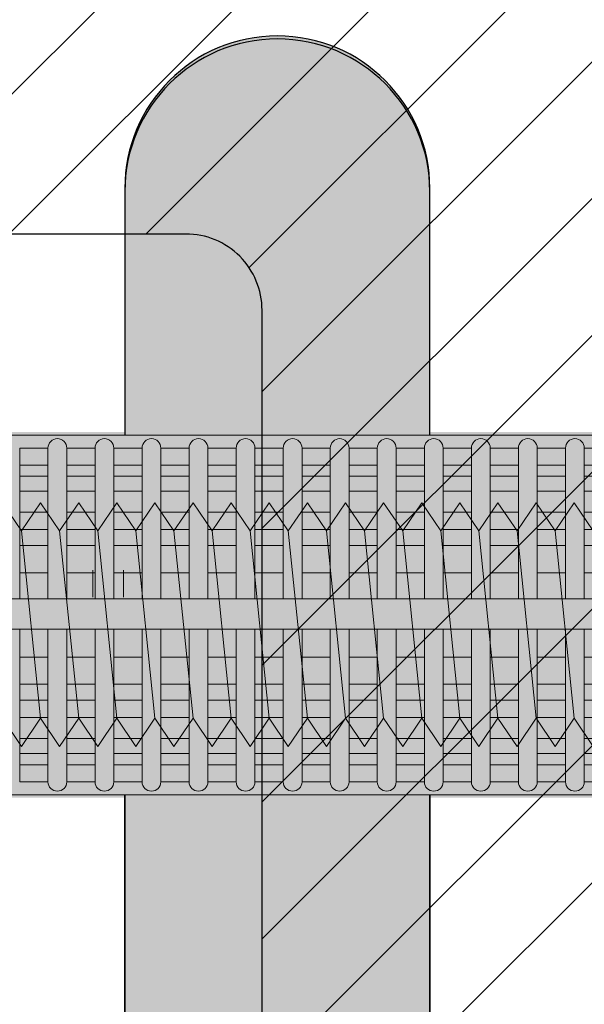
# Model space of a CAD drawing. Extents: x 0 to 1050, y 0 to 1485.
# Drawn here: x 327 to 346, y 845 to 877 of the extents above; entities that cross this region are included whole.
import ezdxf

# ---------------------------------------------------------------- set-up
doc = ezdxf.new("R2010")
doc.units = 0
doc.layers.get('0').update_dxf_attribs({"linetype": 'CONTINUOUS'})
for name, color, linetype, lineweight in [('20-ANSICHT-10', 8, 'CONTINUOUS', 9), ('22-ANSICHT-25', 1, 'CONTINUOUS', 25), ('70-SCHRAFFUR-10', 255, 'CONTINUOUS', 9), ('71-SCHRAFFUR-18', 3, 'CONTINUOUS', 18)]:
    doc.layers.add(name, color=color, linetype=linetype, lineweight=lineweight)

# ---------------------------------------------------------------- blocks, each defined once
blk = doc.blocks.new('10 Injektions-Ankerhülse Fischer FIS H 12x85 K')
at = {"layer": '70-SCHRAFFUR-10'}
blk.add_hatch(color=256, dxfattribs=at).paths.add_polyline_path([(0.6, 7.7), (0.3, 8.5), (0, 8.5), (0, 6), (-0.885554, 6, 0.091488225), (-2.6, 7.091339), (-3.6, 6.727369), (-3.6, 7.390902), (-4.7, 7.099633), (-4.7, 7.5, 0.189556055), (-8.514446, 6), (-10.099998, 6), (-10.099998, 6.3), (-11.225, 6), (-11.599998, 6), (-11.599998, 6.3), (-12.725, 6), (-13.099998, 6), (-13.099998, 6.3), (-14.225, 6), (-40.499999, 6), (-40.499999, 6.3), (-41.625001, 6), (-41.999999, 6), (-41.999999, 6.3), (-43.125001, 6), (-43.499999, 6), (-43.499999, 6.3), (-44.625001, 6), (-71, 6), (-71, 6.3), (-72.125002, 6), (-72.5, 6), (-72.5, 6.3), (-73.625002, 6), (-74, 6), (-74, 6.3), (-75.125002, 6), (-95, 6), (-98.464102, 0), (-95, -6), (-75.125002, -6), (-74, -6.3), (-74, -6), (-73.625002, -6), (-72.5, -6.3), (-72.5, -6), (-72.125002, -6), (-71, -6.3), (-71, -6), (-44.625001, -6), (-43.499999, -6.3), (-43.499999, -6), (-43.125001, -6), (-41.999999, -6.3), (-41.999999, -6), (-41.625001, -6), (-40.499999, -6.3), (-40.499999, -6), (-14.225, -6), (-13.099998, -6.3), (-13.099998, -6), (-12.725, -6), (-11.599998, -6.3), (-11.599999, -6), (-11.225, -6), (-10.099998, -6.3), (-10.099999, -6), (-8.514446, -6, 0.189556055), (-4.7, -7.5), (-4.7, -7.099633), (-3.6, -7.390902), (-3.6, -6.727369), (-2.6, -7.091339, 0.091488225), (-0.885554, -6), (0, -6), (0, -8.495369), (0.3, -8.495369), (0.6, -7.695369)])
at = {"layer": '71-SCHRAFFUR-18'}
h = blk.add_hatch(color=254, dxfattribs=at)
edge = h.paths.add_edge_path()
edge.add_spline(control_points=[(-70, 12.755354), (-74.123506, 16.221909), (-79.534142, 18.330629), (-88.711073, 17.655403), (-94.496051, 13.288813), (-97.391896, 7.621533), (-98.464102, 0)], knot_values=[0, 0, 0, 0, 5.377165289, 14.618858146, 20.453418867, 32.217647923, 32.217647923, 32.217647923, 32.217647923], degree=3, periodic=0)
edge.add_spline(control_points=[(-98.464102, 0), (-97.391896, -7.621533), (-94.496051, -13.288813), (-88.711073, -17.655403), (-79.534142, -18.330629), (-74.123506, -16.221909), (-70, -12.755354)], knot_values=[0, 0, 0, 0, 11.764229056, 17.598789777, 26.840482634, 32.217647923, 32.217647923, 32.217647923, 32.217647923], degree=3, periodic=0)
edge.add_line((-70, -12.755354), (-70, -5.9))
edge.add_line((-70, -5.9), (-71, -5.9))
edge.add_line((-71, -5.9), (-71, -6.3))
edge.add_line((-71, -6.3), (-72.5, -5.9))
edge.add_line((-72.5, -5.9), (-72.5, -6.3))
edge.add_line((-72.5, -6.3), (-74, -5.9))
edge.add_line((-74, -5.9), (-74, -6.3))
edge.add_line((-74, -6.3), (-75.5, -5.9))
edge.add_line((-75.5, -5.9), (-78.5, -5.9))
edge.add_line((-78.5, -5.9), (-84.4, -5.65))
edge.add_line((-84.4, -5.65), (-84.4, 5.65))
edge.add_line((-84.4, 5.65), (-78.5, 5.9))
edge.add_line((-78.5, 5.9), (-75.5, 5.9))
edge.add_line((-75.5, 5.9), (-74, 6.3))
edge.add_line((-74, 6.3), (-74, 5.9))
edge.add_line((-74, 5.9), (-72.5, 6.3))
edge.add_line((-72.5, 6.3), (-72.5, 5.9))
edge.add_line((-72.5, 5.9), (-71, 6.3))
edge.add_line((-71, 6.3), (-71, 5.9))
edge.add_line((-71, 5.9), (-70, 5.9))
edge.add_line((-70, 5.9), (-70, 12.755354))
h.paths.add_polyline_path([(-45, 14, 1), (-55, 14), (-55, 5.9), (-45, 5.9)])
h.paths.add_polyline_path([(-20, 14, 1), (-30, 14), (-30, 5.9), (-20, 5.9)])
h.paths.add_polyline_path([(-20, -5.9), (-30, -5.9), (-30, -14, 1), (-20, -14)])
h.paths.add_polyline_path([(-45, -5.9), (-55, -5.9), (-55, -14, 1), (-45, -14)])
at = {"layer": '20-ANSICHT-10'}
for p, q in [((-10.1, 5.9), (-78.5, 5.9)), ((-33.448499, 5.477163), (-33.448499, 0.526596)), ((-32.521434, 5.477163), (-33.448499, 5.477163)), ((-32.521434, 0.526596), (-32.521434, 5.477163)), ((-31.905616, 5.477163), (-31.905616, 0.526596)), ((-31.905616, 5.477163), (-30.978552, 5.477163)), ((-30.978552, 0.526596), (-30.978552, 5.477163)), ((-30.362734, 5.477163), (-30.362734, 0.526596)), ((-29.43567, 5.477163), (-30.362734, 5.477163)), ((-29.43567, 0.526596), (-29.43567, 5.477163)), ((-28.819852, 5.477163), (-28.819852, 0.526596)), ((-27.892787, 5.477163), (-28.819852, 5.477163)), ((-27.892787, 5.477163), (-27.892787, 0.526596)), ((-26.349905, 5.477163), (-27.276969, 5.477163)), ((-27.276969, 0.526596), (-27.276969, 5.477163)), ((-26.349905, 0.526596), (-26.349905, 5.477163)), ((-24.807022, 5.477163), (-25.734087, 5.477163)), ((-25.734087, 5.477163), (-25.734087, 0.526596)), ((-24.807022, 5.477163), (-24.807022, 0.526596)), ((-23.26414, 5.477163), (-24.191204, 5.477163)), ((-24.191204, 0.526596), (-24.191204, 5.477163)), ((-23.26414, 0.526596), (-23.26414, 5.477163)), ((-21.721257, 5.477163), (-22.648322, 5.477163)), ((-22.648322, 5.477163), (-22.648322, 0.526596)), ((-21.721257, 0.526596), (-21.721257, 5.477163)), ((-20.178375, 5.477163), (-21.105439, 5.477163)), ((-21.105439, 5.477163), (-21.105439, 0.526596)), ((-20.178375, 0.526596), (-20.178375, 5.477163)), ((-18.635492, 5.477163), (-19.562557, 5.477163)), ((-19.562557, 5.477163), (-19.562557, 0.526596)), ((-18.635492, 0.526596), (-18.635492, 5.477163)), ((-17.09261, 5.477163), (-18.019674, 5.477163)), ((-18.019674, 5.477163), (-18.019674, 0.526596)), ((-17.09261, 0.526596), (-17.09261, 5.477163)), ((-15.549727, 5.477163), (-16.476792, 5.477163)), ((-16.476792, 5.477163), (-16.476792, 0.526596)), ((-15.549727, 0.526596), (-15.549727, 5.477163)), ((-14.933909, 5.477163), (-14.933909, 0.526596)), ((-14.006845, 5.477163), (-14.933909, 5.477163)), ((-33.448499, 4.916991), (-32.521434, 4.916991)), ((-30.978552, 4.916991), (-31.905616, 4.916991)), ((-30.362734, 4.916991), (-29.43567, 4.916991)), ((-28.819852, 4.916991), (-27.892787, 4.916991)), ((-27.276969, 4.916991), (-26.349905, 4.916991)), ((-25.734087, 4.916991), (-24.807022, 4.916991)), ((-24.191204, 4.916991), (-23.26414, 4.916991)), ((-22.648322, 4.916991), (-21.721257, 4.916991)), ((-21.105439, 4.916991), (-20.178375, 4.916991)), ((-19.562557, 4.916991), (-18.635492, 4.916991)), ((-18.019674, 4.916991), (-17.09261, 4.916991)), ((-16.476792, 4.916991), (-15.549727, 4.916991)), ((-14.933909, 4.916991), (-14.006845, 4.916991)), ((-32.521434, 4.551917), (-33.448499, 4.551917)), ((-31.905616, 4.551917), (-30.978552, 4.551917)), ((-29.43567, 4.551917), (-30.362734, 4.551917)), ((-27.892787, 4.551917), (-28.819852, 4.551917)), ((-26.349905, 4.551917), (-27.276969, 4.551917)), ((-24.807022, 4.551917), (-25.734087, 4.551917)), ((-23.26414, 4.551917), (-24.191204, 4.551917)), ((-21.721257, 4.551917), (-22.648322, 4.551917)), ((-20.178375, 4.551917), (-21.105439, 4.551917)), ((-18.635492, 4.551917), (-19.562557, 4.551917)), ((-17.09261, 4.551917), (-18.019674, 4.551917)), ((-15.549727, 4.551917), (-16.476792, 4.551917)), ((-14.006845, 4.551917), (-14.933909, 4.551917)), ((-33.448499, 4.055713), (-32.521434, 4.055713)), ((-30.978552, 4.055713), (-31.905616, 4.055713)), ((-30.362734, 4.055713), (-29.43567, 4.055713)), ((-28.819852, 4.055713), (-27.892787, 4.055713)), ((-27.276969, 4.055713), (-26.349905, 4.055713)), ((-25.734087, 4.055713), (-24.807022, 4.055713)), ((-24.191204, 4.055713), (-23.26414, 4.055713)), ((-22.648322, 4.055713), (-21.721257, 4.055713)), ((-21.105439, 4.055713), (-20.178375, 4.055713)), ((-19.562557, 4.055713), (-18.635492, 4.055713)), ((-18.019674, 4.055713), (-17.09261, 4.055713)), ((-16.476792, 4.055713), (-15.549727, 4.055713)), ((-14.933909, 4.055713), (-14.006845, 4.055713)), ((-32.521434, 3.367477), (-33.448499, 3.367477)), ((-30.978552, 3.367477), (-31.905616, 3.367477)), ((-29.43567, 3.367477), (-30.362734, 3.367477)), ((-27.892787, 3.367477), (-28.819852, 3.367477)), ((-26.349905, 3.367477), (-27.276969, 3.367477)), ((-24.807022, 3.367477), (-25.734087, 3.367477)), ((-23.26414, 3.367477), (-24.191204, 3.367477)), ((-21.721257, 3.367477), (-22.648322, 3.367477)), ((-20.178375, 3.367477), (-21.105439, 3.367477)), ((-18.635492, 3.367477), (-19.562557, 3.367477)), ((-17.09261, 3.367477), (-18.019674, 3.367477)), ((-15.549727, 3.367477), (-16.476792, 3.367477)), ((-14.006845, 3.367477), (-14.933909, 3.367477)), ((-33.448499, 2.800693), (-32.521434, 2.800693)), ((-31.905616, 2.800693), (-30.978552, 2.800693)), ((-30.362734, 2.800693), (-29.43567, 2.800693)), ((-28.819852, 2.800693), (-27.892787, 2.800693)), ((-27.276969, 2.800693), (-26.349905, 2.800693)), ((-25.734087, 2.800693), (-24.807022, 2.800693)), ((-24.191204, 2.800693), (-23.26414, 2.800693)), ((-22.648322, 2.800693), (-21.721257, 2.800693)), ((-21.105439, 2.800693), (-20.178375, 2.800693)), ((-19.562557, 2.800693), (-18.635492, 2.800693)), ((-18.019674, 2.800693), (-17.09261, 2.800693)), ((-16.476792, 2.800693), (-15.549727, 2.800693)), ((-14.933909, 2.800693), (-14.006845, 2.800693)), ((-32.521434, 2.274395), (-33.448499, 2.274395)), ((-30.978552, 2.274395), (-31.905616, 2.274395)), ((-29.43567, 2.274395), (-30.362734, 2.274395)), ((-27.892787, 2.274395), (-28.819852, 2.274395)), ((-26.349905, 2.274395), (-27.276969, 2.274395)), ((-24.807022, 2.274395), (-25.734087, 2.274395)), ((-23.26414, 2.274395), (-24.191204, 2.274395)), ((-21.721257, 2.274395), (-22.648322, 2.274395)), ((-20.178375, 2.274395), (-21.105439, 2.274395)), ((-18.635492, 2.274395), (-19.562557, 2.274395)), ((-17.09261, 2.274395), (-18.019674, 2.274395)), ((-15.549727, 2.274395), (-16.476792, 2.274395)), ((-14.006845, 2.274395), (-14.933909, 2.274395)), ((-33.448499, 1.383737), (-32.521434, 1.383737)), ((-31.905616, 1.383737), (-30.978552, 1.383737)), ((-30.362734, 1.383737), (-29.43567, 1.383737)), ((-28.819852, 1.383737), (-27.892787, 1.383737)), ((-27.276969, 1.383737), (-26.349905, 1.383737)), ((-25.734087, 1.383737), (-24.807022, 1.383737)), ((-24.191204, 1.383737), (-23.26414, 1.383737)), ((-22.648322, 1.383737), (-21.721257, 1.383737)), ((-21.105439, 1.383737), (-20.178375, 1.383737)), ((-19.562557, 1.383737), (-18.635492, 1.383737)), ((-18.019674, 1.383737), (-17.09261, 1.383737)), ((-16.476792, 1.383737), (-15.549727, 1.383737)), ((-14.933909, 1.383737), (-14.006845, 1.383737)), ((-10.466042, 0.526596), (-83.182986, 0.526596)), ((-83.182986, -0.468306), (-10.466042, -0.468306)), ((-33.448499, -5.477163), (-33.448499, -0.468306)), ((-32.521434, -0.468306), (-32.521434, -5.477163)), ((-31.905616, -5.477163), (-31.905616, -0.468306)), ((-30.978552, -0.468306), (-30.978552, -5.477163)), ((-30.362734, -5.477163), (-30.362734, -0.468306)), ((-29.43567, -0.468306), (-29.43567, -5.477163)), ((-28.819852, -5.477163), (-28.819852, -0.468306)), ((-27.892787, -0.468306), (-27.892787, -5.477163)), ((-27.276969, -5.477163), (-27.276969, -0.468306)), ((-26.349905, -5.477163), (-26.349905, -0.468306)), ((-25.734087, -0.468306), (-25.734087, -5.477163)), ((-24.807022, -5.477163), (-24.807022, -0.468306)), ((-24.191204, -0.468306), (-24.191204, -5.477163)), ((-23.26414, -5.477163), (-23.26414, -0.468306)), ((-22.648322, -0.468306), (-22.648322, -5.477163)), ((-21.721257, -5.477163), (-21.721257, -0.468306)), ((-21.105439, -0.468306), (-21.105439, -5.477163)), ((-20.178375, -5.477163), (-20.178375, -0.468306)), ((-19.562557, -0.468306), (-19.562557, -5.477163)), ((-18.635492, -5.477163), (-18.635492, -0.468306)), ((-18.019674, -0.468306), (-18.019674, -5.477163)), ((-17.09261, -5.477163), (-17.09261, -0.468306)), ((-16.476792, -0.468306), (-16.476792, -5.477163)), ((-15.549727, -5.477163), (-15.549727, -0.468306)), ((-14.933909, -0.468306), (-14.933909, -5.477163)), ((-32.521434, -1.383737), (-33.448499, -1.383737)), ((-30.978552, -1.383737), (-31.905616, -1.383737)), ((-29.43567, -1.383737), (-30.362734, -1.383737)), ((-27.892787, -1.383737), (-28.819852, -1.383737)), ((-26.349905, -1.383737), (-27.276969, -1.383737)), ((-24.807022, -1.383737), (-25.734087, -1.383737)), ((-23.26414, -1.383737), (-24.191204, -1.383737)), ((-21.721257, -1.383737), (-22.648322, -1.383737)), ((-20.178375, -1.383737), (-21.105439, -1.383737)), ((-18.635492, -1.383737), (-19.562557, -1.383737)), ((-17.09261, -1.383737), (-18.019674, -1.383737)), ((-15.549727, -1.383737), (-16.476792, -1.383737)), ((-14.006845, -1.383737), (-14.933909, -1.383737)), ((-33.448499, -2.274395), (-32.521434, -2.274395)), ((-31.905616, -2.274395), (-30.978552, -2.274395)), ((-30.362734, -2.274395), (-29.43567, -2.274395)), ((-28.819852, -2.274395), (-27.892787, -2.274395)), ((-27.276969, -2.274395), (-26.349905, -2.274395)), ((-25.734087, -2.274395), (-24.807022, -2.274395)), ((-24.191204, -2.274395), (-23.26414, -2.274395)), ((-22.648322, -2.274395), (-21.721257, -2.274395)), ((-21.105439, -2.274395), (-20.178375, -2.274395)), ((-19.562557, -2.274395), (-18.635492, -2.274395)), ((-18.019674, -2.274395), (-17.09261, -2.274395)), ((-16.476792, -2.274395), (-15.549727, -2.274395)), ((-14.933909, -2.274395), (-14.006845, -2.274395)), ((-32.521434, -2.800693), (-33.448499, -2.800693)), ((-30.978552, -2.800693), (-31.905616, -2.800693)), ((-29.43567, -2.800693), (-30.362734, -2.800693)), ((-27.892787, -2.800693), (-28.819852, -2.800693)), ((-26.349905, -2.800693), (-27.276969, -2.800693)), ((-24.807022, -2.800693), (-25.734087, -2.800693)), ((-23.26414, -2.800693), (-24.191204, -2.800693)), ((-21.721257, -2.800693), (-22.648322, -2.800693)), ((-20.178375, -2.800693), (-21.105439, -2.800693)), ((-18.635492, -2.800693), (-19.562557, -2.800693)), ((-17.09261, -2.800693), (-18.019674, -2.800693)), ((-15.549727, -2.800693), (-16.476792, -2.800693)), ((-14.006845, -2.800693), (-14.933909, -2.800693)), ((-33.448499, -3.367477), (-32.521434, -3.367477)), ((-31.905616, -3.367477), (-30.978552, -3.367477)), ((-30.362734, -3.367477), (-29.43567, -3.367477)), ((-28.819852, -3.367477), (-27.892787, -3.367477)), ((-27.276969, -3.367477), (-26.349905, -3.367477)), ((-25.734087, -3.367477), (-24.807022, -3.367477)), ((-24.191204, -3.367477), (-23.26414, -3.367477)), ((-22.648322, -3.367477), (-21.721257, -3.367477)), ((-21.105439, -3.367477), (-20.178375, -3.367477)), ((-19.562557, -3.367477), (-18.635492, -3.367477)), ((-18.019674, -3.367477), (-17.09261, -3.367477)), ((-16.476792, -3.367477), (-15.549727, -3.367477)), ((-14.933909, -3.367477), (-14.006845, -3.367477)), ((-32.521434, -4.055713), (-33.448499, -4.055713)), ((-30.978552, -4.055713), (-31.905616, -4.055713)), ((-29.43567, -4.055713), (-30.362734, -4.055713)), ((-27.892787, -4.055713), (-28.819852, -4.055713)), ((-26.349905, -4.055713), (-27.276969, -4.055713)), ((-24.807022, -4.055713), (-25.734087, -4.055713)), ((-23.26414, -4.055713), (-24.191204, -4.055713)), ((-21.721257, -4.055713), (-22.648322, -4.055713)), ((-20.178375, -4.055713), (-21.105439, -4.055713)), ((-18.635492, -4.055713), (-19.562557, -4.055713)), ((-17.09261, -4.055713), (-18.019674, -4.055713)), ((-15.549727, -4.055713), (-16.476792, -4.055713)), ((-14.006845, -4.055713), (-14.933909, -4.055713)), ((-33.448499, -4.551917), (-32.521434, -4.551917)), ((-31.905616, -4.551917), (-30.978552, -4.551917)), ((-30.362734, -4.551917), (-29.43567, -4.551917)), ((-28.819852, -4.551917), (-27.892787, -4.551917)), ((-27.276969, -4.551917), (-26.349905, -4.551917)), ((-25.734087, -4.551917), (-24.807022, -4.551917)), ((-24.191204, -4.551917), (-23.26414, -4.551917)), ((-22.648322, -4.551917), (-21.721257, -4.551917)), ((-21.105439, -4.551917), (-20.178375, -4.551917)), ((-19.562557, -4.551917), (-18.635492, -4.551917)), ((-18.019674, -4.551917), (-17.09261, -4.551917)), ((-16.476792, -4.551917), (-15.549727, -4.551917)), ((-14.933909, -4.551917), (-14.006845, -4.551917)), ((-32.521434, -4.916991), (-33.448499, -4.916991)), ((-30.978552, -4.916991), (-31.905616, -4.916991)), ((-29.43567, -4.916991), (-30.362734, -4.916991)), ((-27.892787, -4.916991), (-28.819852, -4.916991)), ((-26.349905, -4.916991), (-27.276969, -4.916991)), ((-24.807022, -4.916991), (-25.734087, -4.916991)), ((-23.26414, -4.916991), (-24.191204, -4.916991)), ((-21.721257, -4.916991), (-22.648322, -4.916991)), ((-20.178375, -4.916991), (-21.105439, -4.916991)), ((-18.635492, -4.916991), (-19.562557, -4.916991)), ((-17.09261, -4.916991), (-18.019674, -4.916991)), ((-15.549727, -4.916991), (-16.476792, -4.916991)), ((-14.006845, -4.916991), (-14.933909, -4.916991)), ((-32.521434, -5.477163), (-33.448499, -5.477163)), ((-33.448499, -5.477163), (-32.521434, -5.477163)), ((-30.978552, -5.477163), (-31.905616, -5.477163)), ((-31.905616, -5.477163), (-30.978552, -5.477163)), ((-29.43567, -5.477163), (-30.362734, -5.477163)), ((-30.362734, -5.477163), (-29.43567, -5.477163)), ((-28.819852, -5.477163), (-27.892787, -5.477163)), ((-27.892787, -5.477163), (-28.819852, -5.477163)), ((-26.349905, -5.477163), (-27.276969, -5.477163)), ((-27.276969, -5.477163), (-26.349905, -5.477163)), ((-25.734087, -5.477163), (-24.807022, -5.477163)), ((-24.807022, -5.477163), (-25.734087, -5.477163)), ((-23.26414, -5.477163), (-24.191204, -5.477163)), ((-24.191204, -5.477163), (-23.26414, -5.477163)), ((-22.648322, -5.477163), (-21.721257, -5.477163)), ((-21.721257, -5.477163), (-22.648322, -5.477163)), ((-20.178375, -5.477163), (-21.105439, -5.477163)), ((-21.105439, -5.477163), (-20.178375, -5.477163)), ((-18.635492, -5.477163), (-19.562557, -5.477163)), ((-19.562557, -5.477163), (-18.635492, -5.477163)), ((-17.09261, -5.477163), (-18.019674, -5.477163)), ((-18.019674, -5.477163), (-17.09261, -5.477163)), ((-15.549727, -5.477163), (-16.476792, -5.477163)), ((-16.476792, -5.477163), (-15.549727, -5.477163)), ((-14.006845, -5.477163), (-14.933909, -5.477163)), ((-14.933909, -5.477163), (-14.006845, -5.477163)), ((-78.5, -5.9), (-10.1, -5.9))]:
    blk.add_line(p, q, dxfattribs=at)
for centre, start, end in [((-32.213525, 5.477163), 0, 180), ((-30.670643, 5.477163), 0, 180), ((-29.127761, 5.477163), 0, 180), ((-27.584878, 5.477163), 0, 180), ((-26.041996, 5.477163), 0, 180), ((-24.499113, 5.477163), 0, 180), ((-22.956231, 5.477163), 0, 180), ((-21.413348, 5.477163), 0, 180), ((-19.870466, 5.477163), 0, 180), ((-18.327583, 5.477163), 0, 180), ((-16.784701, 5.477163), 0, 180), ((-15.241818, 5.477163), 0, 180), ((-32.213525, -5.477163), 180, 0), ((-30.670643, -5.477163), 180, 0), ((-29.127761, -5.477163), 180, 0), ((-27.584878, -5.477163), 180, 0), ((-26.041996, -5.477163), 180, 0), ((-24.499113, -5.477163), 180, 0), ((-22.956231, -5.477163), 180, 0), ((-21.413348, -5.477163), 180, 0), ((-19.870466, -5.477163), 180, 0), ((-18.327583, -5.477163), 180, 0), ((-16.784701, -5.477163), 180, 0), ((-15.241818, -5.477163), 180, 0)]:
    blk.add_arc(centre, 0.307909, start, end, dxfattribs=at)
at = {"layer": '22-ANSICHT-25'}
for points in [[(-20, 5.9), (-20, 14, 1), (-30, 14), (-30, 5.9)], [(-20, -5.9), (-20, -14, -1), (-30, -14), (-30, -5.9)]]:
    blk.add_lwpolyline(points, format="xyb", dxfattribs=at)
blk = doc.blocks.new('10 Gewindestange Fischer FIS A M8x150-V1')
at = {"layer": '70-SCHRAFFUR-10'}
blk.add_hatch(color=256, dxfattribs=at).paths.add_polyline_path([(18.672, 3.073), (17.39, 4), (16.765, 3.073), (16.14, 4), (15.515, 3.073), (14.89, 4), (14.265, 3.073), (13.64, 4), (13.015, 3.073), (12.39, 4), (11.765, 3.073), (11.14, 4), (10.515, 3.073), (9.89, 4), (9.265, 3.073), (8.64, 4), (8.015, 3.073), (7.39, 4), (6.765, 3.073), (6.14, 4), (5.515, 3.073), (4.89, 4), (4.265, 3.073), (3.64, 4), (3.015, 3.073), (2.39, 4), (1.765, 3.073), (1.14, 4), (0.515, 3.073), (-0.11, 4), (-0.735, 3.073), (-1.36, 4), (-1.985, 3.073), (-2.61, 4), (-3.235, 3.073), (-3.86, 4), (-4.485, 3.073), (-5.11, 4), (-5.735, 3.073), (-6.36, 4), (-6.985, 3.073), (-7.61, 4), (-8.235, 3.073), (-8.86, 4), (-9.485, 3.073), (-10.11, 4), (-10.735, 3.073), (-11.36, 4), (-11.985, 3.073), (-12.61, 4), (-13.235, 3.073), (-13.86, 4), (-14.485, 3.073), (-15.11, 4), (-15.735, 3.073), (-16.36, 4), (-16.985, 3.073), (-17.61, 4), (-18.235, 3.073), (-18.86, 4), (-19.485, 3.073), (-20.11, 4), (-20.735, 3.073), (-21.36, 4), (-21.985, 3.073), (-22.61, 4), (-23.235, 3.073), (-23.86, 4), (-24.485, 3.073), (-25.11, 4), (-25.735, 3.073), (-26.36, 4), (-26.985, 3.073), (-27.61, 4), (-28.235, 3.073), (-28.86, 4), (-29.485, 3.073), (-30.11, 4), (-30.735, 3.073), (-31.36, 4), (-31.985, 3.073), (-32.61, 4), (-33.235, 3.073), (-33.86, 4), (-34.485, 3.073), (-35.11, 4), (-35.735, 3.073), (-36.36, 4), (-36.985, 3.073), (-37.61, 4), (-38.235, 3.073), (-38.86, 4), (-39.485, 3.073), (-40.11, 4), (-40.735, 3.073), (-41.36, 4), (-41.985, 3.073), (-42.61, 4), (-43.235, 3.073), (-43.86, 4), (-44.485, 3.073), (-45.11, 4), (-45.735, 3.073), (-46.36, 4), (-46.985, 3.073), (-47.61, 4), (-48.235, 3.073), (-48.86, 4), (-49.485, 3.073), (-50.11, 4), (-50.735, 3.073), (-51.36, 4), (-51.985, 3.073), (-52.61, 4), (-53.235, 3.073), (-53.86, 4), (-54.485, 3.073), (-55.11, 4), (-55.735, 3.073), (-56.36, 4), (-56.985, 3.073), (-57.61, 4), (-58.235, 3.073), (-58.86, 4), (-59.485, 3.073), (-60.11, 4), (-60.735, 3.073), (-61.36, 4), (-61.985, 3.073), (-62.61, 4), (-63.235, 3.073), (-63.86, 4), (-64.485, 3.073), (-65.11, 4), (-65.735, 3.073), (-66.36, 4), (-66.985, 3.073), (-67.61, 4), (-68.235, 3.073), (-68.86, 4), (-69.485, 3.073), (-70.11, 4), (-70.735, 3.073), (-71.36, 4), (-71.985, 3.073), (-72.61, 4), (-73.235, 3.073), (-73.86, 4), (-74.485, 3.073), (-75.11, 4), (-75.735, 3.073), (-76.36, 4), (-76.985, 3.073), (-77.61, 4), (-78.235, 3.073), (-78.86, 4), (-79.485, 3.073), (-80.11, 4), (-80.735, 3.073), (-81.36, 4), (-81.985, 3.073), (-82.61, 4), (-83.235, 3.073), (-83.86, 4), (-84.485, 3.073), (-85.11, 4), (-85.735, 3.073), (-86.36, 4), (-86.985, 3.073), (-87.61, 4), (-88.235, 3.073), (-88.86, 4), (-89.485, 3.073), (-90.11, 4), (-90.735, 3.073), (-91.36, 4), (-91.985, 3.073), (-92.61, 4), (-93.235, 3.073), (-93.86, 4), (-94.485, 3.073), (-95.11, 4), (-95.735, 3.073), (-96.36, 4), (-96.985, 3.073), (-97.61, 4), (-98.235, 3.073), (-98.86, 4), (-99.485, 3.073), (-100.11, 4), (-100.735, 3.073), (-101.36, 4), (-101.985, 3.073), (-102.61, 4), (-103.235, 3.073), (-103.86, 4), (-104.485, 3.073), (-105.11, 4), (-105.735, 3.073), (-106.36, 4), (-106.985, 3.073), (-107.61, 4), (-108.235, 3.073), (-108.86, 4), (-109.485, 3.073), (-110.11, 4), (-110.735, 3.073), (-111.36, 4), (-111.985, 3.073), (-112.61, 4), (-113.235, 3.073), (-113.86, 4), (-114.485, 3.073), (-115.11, 4), (-115.735, 3.073), (-116.36, 4), (-116.985, 3.073), (-117.61, 4), (-118.235, 3.073), (-118.86, 4), (-119.485, 3.073), (-120.11, 4), (-120.735, 3.073), (-121.36, 4), (-121.985, 3.073), (-122.61, 4), (-123.235, 3.073), (-123.86, 4), (-124.485, 3.073), (-125.11, 4), (-125.735, 3.073), (-126.36, 4), (-126.985, 3.073), (-127.61, 4), (-128.235, 3.073), (-128.86, 4), (-129.485, 3.073), (-130.11, 4), (-130.735, 3.073), (-131.039, 3.523), (-131.328, 3.073), (-131.328, -3.121), (-130.735, -4), (-130.11, -3.073), (-129.485, -4), (-128.86, -3.073), (-128.235, -4), (-127.61, -3.073), (-126.985, -4), (-126.36, -3.073), (-125.735, -4), (-125.11, -3.073), (-124.485, -4), (-123.86, -3.073), (-123.235, -4), (-122.61, -3.073), (-121.985, -4), (-121.36, -3.073), (-120.735, -4), (-120.11, -3.073), (-119.485, -4), (-118.86, -3.073), (-118.235, -4), (-117.61, -3.073), (-116.985, -4), (-116.36, -3.073), (-115.735, -4), (-115.11, -3.073), (-114.485, -4), (-113.86, -3.073), (-113.235, -4), (-112.61, -3.073), (-111.985, -4), (-111.36, -3.073), (-110.735, -4), (-110.11, -3.073), (-109.485, -4), (-108.86, -3.073), (-108.235, -4), (-107.61, -3.073), (-106.985, -4), (-106.36, -3.073), (-105.735, -4), (-105.11, -3.073), (-104.485, -4), (-103.86, -3.073), (-103.235, -4), (-102.61, -3.073), (-101.985, -4), (-101.36, -3.073), (-100.735, -4), (-100.11, -3.073), (-99.485, -4), (-98.86, -3.073), (-98.235, -4), (-97.61, -3.073), (-96.985, -4), (-96.36, -3.073), (-95.735, -4), (-95.11, -3.073), (-94.485, -4), (-93.86, -3.073), (-93.235, -4), (-92.61, -3.073), (-91.985, -4), (-91.36, -3.073), (-90.735, -4), (-90.11, -3.073), (-89.485, -4), (-88.86, -3.073), (-88.235, -4), (-87.61, -3.073), (-86.985, -4), (-86.36, -3.073), (-85.735, -4), (-85.11, -3.073), (-84.485, -4), (-83.86, -3.073), (-83.235, -4), (-82.61, -3.073), (-81.985, -4), (-81.36, -3.073), (-80.735, -4), (-80.11, -3.073), (-79.485, -4), (-78.86, -3.073), (-78.235, -4), (-77.61, -3.073), (-76.985, -4), (-76.36, -3.073), (-75.735, -4), (-75.11, -3.073), (-74.485, -4), (-73.86, -3.073), (-73.235, -4), (-72.61, -3.073), (-71.985, -4), (-71.36, -3.073), (-70.735, -4), (-70.11, -3.073), (-69.485, -4), (-68.86, -3.073), (-68.235, -4), (-67.61, -3.073), (-66.985, -4), (-66.36, -3.073), (-65.735, -4), (-65.11, -3.073), (-64.485, -4), (-63.86, -3.073), (-63.235, -4), (-62.61, -3.073), (-61.985, -4), (-61.36, -3.073), (-60.735, -4), (-60.11, -3.073), (-59.485, -4), (-58.86, -3.073), (-58.235, -4), (-57.61, -3.073), (-56.985, -4), (-56.36, -3.073), (-55.735, -4), (-55.11, -3.073), (-54.485, -4), (-53.86, -3.073), (-53.235, -4), (-52.61, -3.073), (-51.985, -4), (-51.36, -3.073), (-50.735, -4), (-50.11, -3.073), (-49.485, -4), (-48.86, -3.073), (-48.235, -4), (-47.61, -3.073), (-46.985, -4), (-46.36, -3.073), (-45.735, -4), (-45.11, -3.073), (-44.485, -4), (-43.86, -3.073), (-43.235, -4), (-42.61, -3.073), (-41.985, -4), (-41.36, -3.073), (-40.735, -4), (-40.11, -3.073), (-39.485, -4), (-38.86, -3.073), (-38.235, -4), (-37.61, -3.073), (-36.985, -4), (-36.36, -3.073), (-35.735, -4), (-35.11, -3.073), (-34.485, -4), (-33.86, -3.073), (-33.235, -4), (-32.61, -3.073), (-31.985, -4), (-31.36, -3.073), (-30.735, -4), (-30.11, -3.073), (-29.485, -4), (-28.86, -3.073), (-28.235, -4), (-27.61, -3.073), (-26.985, -4), (-26.36, -3.073), (-25.735, -4), (-25.11, -3.073), (-24.485, -4), (-23.86, -3.073), (-23.235, -4), (-22.61, -3.073), (-21.985, -4), (-21.36, -3.073), (-20.735, -4), (-20.11, -3.073), (-19.485, -4), (-18.86, -3.073), (-18.235, -4), (-17.61, -3.073), (-16.985, -4), (-16.36, -3.073), (-15.735, -4), (-15.11, -3.073), (-14.485, -4), (-13.86, -3.073), (-13.235, -4), (-12.61, -3.073), (-11.985, -4), (-11.36, -3.073), (-10.735, -4), (-10.11, -3.073), (-9.485, -4), (-8.86, -3.073), (-8.235, -4), (-7.61, -3.073), (-6.985, -4), (-6.36, -3.073), (-5.735, -4), (-5.11, -3.073), (-4.485, -4), (-3.86, -3.073), (-3.235, -4), (-2.61, -3.073), (-1.985, -4), (-1.36, -3.073), (-0.735, -4), (-0.11, -3.073), (0.515, -4), (1.14, -3.073), (1.765, -4), (2.39, -3.073), (3.015, -4), (3.64, -3.073), (4.265, -4), (4.89, -3.073), (5.515, -4), (6.14, -3.073), (6.765, -4), (7.39, -3.073), (8.015, -4), (8.64, -3.073), (9.265, -4), (9.89, -3.073), (10.515, -4), (11.14, -3.073), (11.765, -4), (12.39, -3.073), (13.015, -4), (13.64, -3.073), (14.265, -4), (14.89, -3.073), (15.515, -4), (16.14, -3.073), (16.765, -4), (17.39, -3.073), (18.015, -4), (18.672, -3.073)])
at = {"layer": '20-ANSICHT-10'}
for p, q in [((-75.735, 3.073), (-75.11, -3.073)), ((-74.485, 3.073), (-73.86, -3.073)), ((-73.235, 3.073), (-72.61, -3.073)), ((-71.985, 3.073), (-71.36, -3.073)), ((-70.735, 3.073), (-70.11, -3.073)), ((-69.485, 3.073), (-68.86, -3.073)), ((-68.235, 3.073), (-67.61, -3.073)), ((-66.985, 3.073), (-66.36, -3.073)), ((-65.735, 3.073), (-65.11, -3.073)), ((-64.485, 3.073), (-63.86, -3.073)), ((-63.235, 3.073), (-62.61, -3.073)), ((-61.985, 3.073), (-61.36, -3.073)), ((-60.735, 3.073), (-60.11, -3.073)), ((-59.485, 3.073), (-58.86, -3.073)), ((-58.235, 3.073), (-57.61, -3.073))]:
    blk.add_line(p, q, dxfattribs=at)
for points in [[(-56.985, -4), (-57.61, -3.073), (-58.235, -4), (-58.86, -3.073), (-59.485, -4), (-60.11, -3.073), (-60.735, -4), (-61.36, -3.073), (-61.985, -4), (-62.61, -3.073), (-63.235, -4), (-63.86, -3.073), (-64.485, -4), (-65.11, -3.073), (-65.735, -4), (-66.36, -3.073), (-66.985, -4), (-67.61, -3.073), (-68.235, -4), (-68.86, -3.073), (-69.485, -4), (-70.11, -3.073), (-70.735, -4), (-71.36, -3.073), (-71.985, -4), (-72.61, -3.073), (-73.235, -4), (-73.86, -3.073), (-74.485, -4), (-75.11, -3.073), (-75.735, -4), (-76.36, -3.073)], [(-76.36, 4), (-75.735, 3.073), (-75.11, 4), (-74.485, 3.073), (-73.86, 4), (-73.235, 3.073), (-72.61, 4), (-71.985, 3.073), (-71.36, 4), (-70.735, 3.073), (-70.11, 4), (-69.485, 3.073), (-68.86, 4), (-68.235, 3.073), (-67.61, 4), (-66.985, 3.073), (-66.36, 4), (-65.735, 3.073), (-65.11, 4), (-64.485, 3.073), (-63.86, 4), (-63.235, 3.073), (-62.61, 4), (-61.985, 3.073), (-61.36, 4), (-60.735, 3.073), (-60.11, 4), (-59.485, 3.073), (-58.86, 4), (-58.235, 3.073), (-57.61, 4), (-56.985, 3.073)]]:
    blk.add_lwpolyline(points, dxfattribs=at)

msp = doc.modelspace()

# ---------------------------------------------------------------- hatches: boundary and pattern name
at = {"layer": '71-SCHRAFFUR-18'}
h = msp.add_hatch(dxfattribs=at)
h.set_pattern_fill('ANSI31', color=41, style=0)
h.paths.add_polyline_path([(355, 940), (341.75, 940, -1), (336.75, 940), (318.25, 940, -1), (313.25, 940), (294.75, 940, -1), (289.75, 940), (271.25, 940, -1), (266.25, 940), (247.75, 940, -1), (242.75, 940), (224.25, 940, -1), (219.25, 940), (200.75, 940, -1), (195.75, 940), (177.25, 940, -1), (172.25, 940), (153.75, 940, -1), (148.75, 940), (130.25, 940, -1), (125.25, 940), (106.75, 940, -1), (101.75, 940), (100, 940), (100, 765), (101.75, 765, -1), (106.75, 765), (125.25, 765, -1), (130.25, 765), (148.75, 765, -1), (153.75, 765), (172.25, 765, -1), (177.25, 765), (195.75, 765, -1), (200.75, 765), (219.25, 765, -1), (224.25, 765), (242.75, 765, -1), (247.75, 765), (266.25, 765, -1), (271.25, 765), (289.75, 765, -1), (294.75, 765), (313.25, 765, -1), (318.25, 765), (336.75, 765, -1), (341.75, 765), (355, 765), (355, 785.833, -1), (355, 790.833), (355, 811.667, -1), (355, 816.667), (355, 835), (360, 840), (360, 865), (355, 870), (355, 888.333, -1), (355, 893.333), (355, 914.167, -1), (355, 919.167)])
h.paths.add_polyline_path([(335, 917.5), (335, 912.5, -0.414214), (332.5, 910), (322.5, 910, -0.414214), (320, 912.5), (320, 917.5, -0.414214), (322.5, 920), (332.5, 920, -0.414214)], flags=16)
h.paths.add_polyline_path([(311.5, 917.5), (311.5, 912.5, -0.414214), (309, 910), (299, 910, -0.414214), (296.5, 912.5), (296.5, 917.5, -0.414214), (299, 920), (309, 920, -0.414214)], flags=16)
h.paths.add_polyline_path([(335, 892.5), (335, 887.5, -0.414214), (332.5, 885), (322.5, 885, -0.414214), (320, 887.5), (320, 892.5, -0.414214), (322.5, 895), (332.5, 895, -0.414214)], flags=16)
h.paths.add_polyline_path([(311.5, 892.5), (311.5, 887.5, -0.414214), (309, 885), (299, 885, -0.414214), (296.5, 887.5), (296.5, 892.5, -0.414214), (299, 895), (309, 895, -0.414214)], flags=16)
h.paths.add_polyline_path([(288, 917.5), (288, 912.5, -0.414214), (285.5, 910), (275.5, 910, -0.414214), (273, 912.5), (273, 917.5, -0.414214), (275.5, 920), (285.5, 920, -0.414214)], flags=16)
h.paths.add_polyline_path([(332.5, 870, -0.414214), (335, 867.5), (335, 837.5, -0.414214), (332.5, 835), (322.5, 835, -0.414214), (320, 837.5), (320, 867.5, -0.414214), (322.5, 870)], flags=16)
h.paths.add_polyline_path([(288, 892.5), (288, 887.5, -0.414214), (285.5, 885), (275.5, 885, -0.414214), (273, 887.5), (273, 892.5, -0.414214), (275.5, 895), (285.5, 895, -0.414214)], flags=16)
h.paths.add_polyline_path([(311.5, 867.5), (311.5, 837.5, -0.414214), (309, 835), (299, 835, -0.414214), (296.5, 837.5), (296.5, 867.5, -0.414214), (299, 870), (309, 870, -0.414214)], flags=16)
h.paths.add_polyline_path([(264.5, 917.5), (264.5, 912.5, -0.414214), (262, 910), (252, 910, -0.414214), (249.5, 912.5), (249.5, 917.5, -0.414214), (252, 920), (262, 920, -0.414214)], flags=16)
h.paths.add_polyline_path([(288, 867.5), (288, 837.5, -0.414214), (285.5, 835), (275.5, 835, -0.414214), (273, 837.5), (273, 867.5, -0.414214), (275.5, 870), (285.5, 870, -0.414214)], flags=16)
h.paths.add_polyline_path([(264.5, 892.5), (264.5, 887.5, -0.414214), (262, 885), (252, 885, -0.414214), (249.5, 887.5), (249.5, 892.5, -0.414214), (252, 895), (262, 895, -0.414214)], flags=16)
h.paths.add_polyline_path([(264.5, 867.5), (264.5, 837.5, -0.414214), (262, 835), (158, 835, -0.414214), (155.5, 837.5), (155.5, 867.5, -0.414214), (158, 870), (262, 870, -0.414214)], flags=16)
h.paths.add_polyline_path([(241, 917.5), (241, 912.5, -0.414214), (238.5, 910), (228.5, 910, -0.414214), (226, 912.5), (226, 917.5, -0.414214), (228.5, 920), (238.5, 920, -0.414214)], flags=16)
h.paths.add_polyline_path([(241, 892.5), (241, 887.5, -0.414214), (238.5, 885), (228.5, 885, -0.414214), (226, 887.5), (226, 892.5, -0.414214), (228.5, 895), (238.5, 895, -0.414214)], flags=16)
h.paths.add_polyline_path([(332.5, 820, -0.414214), (335, 817.5), (335, 812.5, -0.414214), (332.5, 810), (322.5, 810, -0.414214), (320, 812.5), (320, 817.5, -0.414214), (322.5, 820)], flags=16)
h.paths.add_polyline_path([(311.5, 817.5), (311.5, 812.5, -0.414214), (309, 810), (299, 810, -0.414214), (296.5, 812.5), (296.5, 817.5, -0.414214), (299, 820), (309, 820, -0.414214)], flags=16)
h.paths.add_polyline_path([(217.5, 917.5), (217.5, 912.5, -0.414214), (215, 910), (205, 910, -0.414214), (202.5, 912.5), (202.5, 917.5, -0.414214), (205, 920), (215, 920, -0.414214)], flags=16)
h.paths.add_polyline_path([(288, 817.5), (288, 812.5, -0.414214), (285.5, 810), (275.5, 810, -0.414214), (273, 812.5), (273, 817.5, -0.414214), (275.5, 820), (285.5, 820, -0.414214)], flags=16)
h.paths.add_polyline_path([(217.5, 892.5), (217.5, 887.5, -0.414214), (215, 885), (205, 885, -0.414214), (202.5, 887.5), (202.5, 892.5, -0.414214), (205, 895), (215, 895, -0.414214)], flags=16)
h.paths.add_polyline_path([(264.5, 817.5), (264.5, 812.5, -0.414214), (262, 810), (252, 810, -0.414214), (249.5, 812.5), (249.5, 817.5, -0.414214), (252, 820), (262, 820, -0.414214)], flags=16)
h.paths.add_polyline_path([(332.5, 795, -0.414214), (335, 792.5), (335, 787.5, -0.414214), (332.5, 785), (322.5, 785, -0.414214), (320, 787.5), (320, 792.5, -0.414214), (322.5, 795)], flags=16)
h.paths.add_polyline_path([(311.5, 792.5), (311.5, 787.5, -0.414214), (309, 785), (299, 785, -0.414214), (296.5, 787.5), (296.5, 792.5, -0.414214), (299, 795), (309, 795, -0.414214)], flags=16)
h.paths.add_polyline_path([(194, 917.5), (194, 912.5, -0.414214), (191.5, 910), (181.5, 910, -0.414214), (179, 912.5), (179, 917.5, -0.414214), (181.5, 920), (191.5, 920, -0.414214)], flags=16)
h.paths.add_polyline_path([(288, 792.5), (288, 787.5, -0.414214), (285.5, 785), (275.5, 785, -0.414214), (273, 787.5), (273, 792.5, -0.414214), (275.5, 795), (285.5, 795, -0.414214)], flags=16)
h.paths.add_polyline_path([(241, 817.5), (241, 812.5, -0.414214), (238.5, 810), (228.5, 810, -0.414214), (226, 812.5), (226, 817.5, -0.414214), (228.5, 820), (238.5, 820, -0.414214)], flags=16)
h.paths.add_polyline_path([(194, 892.5), (194, 887.5, -0.414214), (191.5, 885), (181.5, 885, -0.414214), (179, 887.5), (179, 892.5, -0.414214), (181.5, 895), (191.5, 895, -0.414214)], flags=16)
h.paths.add_polyline_path([(264.5, 792.5), (264.5, 787.5, -0.414214), (262, 785), (252, 785, -0.414214), (249.5, 787.5), (249.5, 792.5, -0.414214), (252, 795), (262, 795, -0.414214)], flags=16)
h.paths.add_polyline_path([(217.5, 817.5), (217.5, 812.5, -0.414214), (215, 810), (205, 810, -0.414214), (202.5, 812.5), (202.5, 817.5, -0.414214), (205, 820), (215, 820, -0.414214)], flags=16)
h.paths.add_polyline_path([(241, 792.5), (241, 787.5, -0.414214), (238.5, 785), (228.5, 785, -0.414214), (226, 787.5), (226, 792.5, -0.414214), (228.5, 795), (238.5, 795, -0.414214)], flags=16)
h.paths.add_polyline_path([(170.5, 917.5), (170.5, 912.5, -0.414214), (168, 910), (158, 910, -0.414214), (155.5, 912.5), (155.5, 917.5, -0.414214), (158, 920), (168, 920, -0.414214)], flags=16)
h.paths.add_polyline_path([(170.5, 892.5), (170.5, 887.5, -0.414214), (168, 885), (158, 885, -0.414214), (155.5, 887.5), (155.5, 892.5, -0.414214), (158, 895), (168, 895, -0.414214)], flags=16)
h.paths.add_polyline_path([(217.5, 792.5), (217.5, 787.5, -0.414214), (215, 785), (205, 785, -0.414214), (202.5, 787.5), (202.5, 792.5, -0.414214), (205, 795), (215, 795, -0.414214)], flags=16)
h.paths.add_polyline_path([(194, 817.5), (194, 812.5, -0.414214), (191.5, 810), (181.5, 810, -0.414214), (179, 812.5), (179, 817.5, -0.414214), (181.5, 820), (191.5, 820, -0.414214)], flags=16)
h.paths.add_polyline_path([(147, 917.5), (147, 912.5, -0.414214), (144.5, 910), (134.5, 910, -0.414214), (132, 912.5), (132, 917.5, -0.414214), (134.5, 920), (144.5, 920, -0.414214)], flags=16)
h.paths.add_polyline_path([(147, 892.5), (147, 887.5, -0.414214), (144.5, 885), (134.5, 885, -0.414214), (132, 887.5), (132, 892.5, -0.414214), (134.5, 895), (144.5, 895, -0.414214)], flags=16)
h.paths.add_polyline_path([(194, 792.5), (194, 787.5, -0.414214), (191.5, 785), (181.5, 785, -0.414214), (179, 787.5), (179, 792.5, -0.414214), (181.5, 795), (191.5, 795, -0.414214)], flags=16)
h.paths.add_polyline_path([(147, 867.5), (147, 837.5, -0.414214), (144.5, 835), (134.5, 835, -0.414214), (132, 837.5), (132, 867.5, -0.414214), (134.5, 870), (144.5, 870, -0.414214)], flags=16)
h.paths.add_polyline_path([(170.5, 817.5), (170.5, 812.5, -0.414214), (168, 810), (158, 810, -0.414214), (155.5, 812.5), (155.5, 817.5, -0.414214), (158, 820), (168, 820, -0.414214)], flags=16)
h.paths.add_polyline_path([(123.5, 917.5), (123.5, 912.5, -0.414214), (121, 910), (111, 910, -0.414214), (108.5, 912.5), (108.5, 917.5, -0.414214), (111, 920), (121, 920, -0.414214)], flags=16)
h.paths.add_polyline_path([(170.5, 792.5), (170.5, 787.5, -0.414214), (168, 785), (158, 785, -0.414214), (155.5, 787.5), (155.5, 792.5, -0.414214), (158, 795), (168, 795, -0.414214)], flags=16)
h.paths.add_polyline_path([(123.5, 892.5), (123.5, 887.5, -0.414214), (121, 885), (111, 885, -0.414214), (108.5, 887.5), (108.5, 892.5, -0.414214), (111, 895), (121, 895, -0.414214)], flags=16)
h.paths.add_polyline_path([(147, 817.5), (147, 812.5, -0.414214), (144.5, 810), (134.5, 810, -0.414214), (132, 812.5), (132, 817.5, -0.414214), (134.5, 820), (144.5, 820, -0.414214)], flags=16)
h.paths.add_polyline_path([(123.5, 867.5), (123.5, 837.5, -0.414214), (121, 835), (111, 835, -0.414214), (108.5, 837.5), (108.5, 867.5, -0.414214), (111, 870), (121, 870, -0.414214)], flags=16)
h.paths.add_polyline_path([(147, 792.5), (147, 787.5, -0.414214), (144.5, 785), (134.5, 785, -0.414214), (132, 787.5), (132, 792.5, -0.414214), (134.5, 795), (144.5, 795, -0.414214)], flags=16)
h.paths.add_polyline_path([(123.5, 817.5), (123.5, 812.5, -0.414214), (121, 810), (111, 810, -0.414214), (108.5, 812.5), (108.5, 817.5, -0.414214), (111, 820), (121, 820, -0.414214)], flags=16)
h.paths.add_polyline_path([(123.5, 792.5), (123.5, 787.5, -0.414214), (121, 785), (111, 785, -0.414214), (108.5, 787.5), (108.5, 792.5, -0.414214), (111, 795), (121, 795, -0.414214)], flags=16)
h = msp.add_hatch(color=254, dxfattribs=at)
edge = h.paths.add_edge_path()
edge.add_arc((310.5, 871.4), 5, 0, 180)
edge.add_line((305.5, 871.4), (305.5, 863.4))
edge.add_line((305.5, 863.4), (315.5, 863.4))
edge.add_line((315.5, 863.4), (315.5, 871.4))
edge = h.paths.add_edge_path()
edge.add_arc((335.5, 871.4), 5, 0, 180)
edge.add_line((330.5, 871.4), (330.5, 863.4))
edge.add_line((330.5, 863.4), (330.7, 863.4))
edge.add_line((330.7, 863.4), (340.5, 863.4))
edge.add_line((340.5, 863.4), (340.5, 871.4))
edge = h.paths.add_edge_path()
edge.add_line((340.5, 843.6), (340.5, 851.6))
edge.add_line((340.5, 851.6), (330.7, 851.6))
edge.add_line((330.7, 851.6), (330.5, 851.6))
edge.add_line((330.5, 851.6), (330.5, 843.6))
edge.add_arc((335.5, 843.6), 5, 180, 360)
edge = h.paths.add_edge_path()
edge.add_line((315.5, 851.6), (305.5, 851.6))
edge.add_line((305.5, 851.6), (305.5, 843.6))
edge.add_arc((310.5, 843.6), 5, 180, 360)
edge.add_line((315.5, 843.6), (315.5, 851.6))
edge = h.paths.add_edge_path()
edge.add_spline(control_points=[(290.5, 870.155), (286.376, 873.622), (280.966, 875.731), (271.789, 875.055), (266.004, 869.543), (265.27, 863.728), (265.175, 859.544)], knot_values=[0, 0, 0, 0, 5.377165, 14.618858, 20.453419, 32.217648, 32.217648, 32.217648, 32.217648], degree=3, periodic=0)
edge.add_spline(control_points=[(265.175, 859.544), (265.18, 859.247), (265.282, 853.643), (266.517, 843.077), (279.305, 840.399), (285.665, 842.769), (290.5, 844.918)], knot_values=[35.810952, 35.810952, 35.810952, 35.810952, 36.621937, 51.073519, 63.350141, 68.617475, 68.617475, 68.617475, 68.617475], degree=3, periodic=0)
edge.add_line((290.5, 844.918), (290.5, 851.6))
edge.add_line((290.5, 851.6), (281.6, 851.6))
edge.add_line((281.6, 851.6), (280.2, 853))
edge.add_line((280.2, 853), (276.5, 853))
edge.add_arc((276.5, 854), 1, 180, 270, ccw=False)
edge.add_line((275.5, 854), (275.5, 861))
edge.add_arc((276.5, 861), 1, 90, 180, ccw=False)
edge.add_line((276.5, 862), (280.2, 862))
edge.add_line((280.2, 862), (281.6, 863.4))
edge.add_line((281.6, 863.4), (290.5, 863.4))
edge.add_line((290.5, 863.4), (290.5, 870.155))

# ---------------------------------------------------------------- linework, layer by layer
at = {"layer": '20-ANSICHT-10'}
for p, q in [((329.45, 858.966), (329.45, 858.078)), ((330.45, 858.078), (330.45, 858.966))]:
    msp.add_line(p, q, dxfattribs=at)
at = {"layer": '22-ANSICHT-25'}
for points in [[(340.5, 863.4), (340.5, 871.4, 1), (330.5, 871.4), (330.5, 863.4)], [(330.5, 851.6), (330.5, 843.6, 1), (340.5, 843.6), (340.5, 851.6)]]:
    msp.add_lwpolyline(points, format="xyb", dxfattribs=at)
msp.add_lwpolyline([(332.5, 870), (322.5, 870, 0.414214), (320, 867.5), (320, 837.5, 0.414214), (322.5, 835), (332.5, 835, 0.414214), (335, 837.5), (335, 867.5, 0.414214)], format="xyb", close=True, dxfattribs=at)

# ---------------------------------------------------------------- block references
for name, p in [('10 Injektions-Ankerhülse Fischer FIS H 12x85 K', (360.5, 857.5)), ('10 Gewindestange Fischer FIS A M8x150-V1', (402.845, 857.181))]:
    msp.add_blockref(name, p)

doc.saveas('drawing.dxf')
